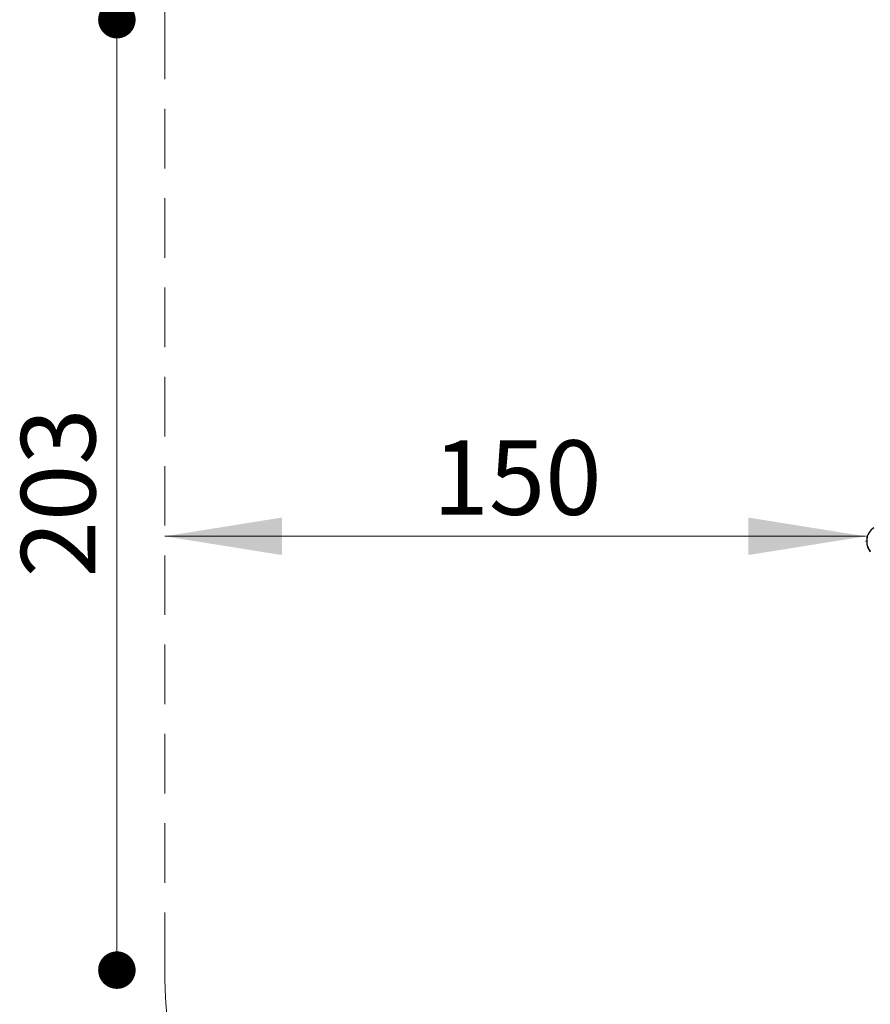
# Model space of a CAD drawing. Units: millimetres. Extents: x -26796 to 744, y -3507 to 5843.
# Drawn here: x 67 to 248, y 297 to 507 of the extents above; entities that cross this region are included whole.
import ezdxf

# ---------------------------------------------------------------- set-up
doc = ezdxf.new("R2010")
doc.units = ezdxf.units.MM
doc.header["$LTSCALE"] = 100
doc.linetypes.add('CENTERX2', pattern=[2.032, 1.27, -0.254, 0.254, -0.254])
doc.linetypes.add('HIDDEN', pattern=[0.1905, 0.127, -0.0635])
doc.styles.add('SLDTEXTSTYLE0', font='TXT', dxfattribs={"width": 0.75})
doc.dimstyles.new('SLDDIMSTYLE0', dxfattribs={"dimtxt": 15.875, "dimasz": 25, "dimexe": 0, "dimexo": 0.0625, "dimgap": 3.96875, "dimtad": 2, "dimdec": 0, "dimrnd": 1e-09, "dimzin": 12, "dimdsep": 46, "dimtxsty": 'SLDTEXTSTYLE0', "dimsah": 1, "dimcen": 0.09, "dimse2": 1, "dimadec": 0, "dimazin": 3, "dimtfac": 1, "dimtdec": 0, "dimtofl": 0, "dimtmove": 0, "dimatfit": 3, "dimfxl": 0, "dimfrac": 2, "dimtolj": 1, "dimtzin": 12, "dimarcsym": 0})
doc.dimstyles.new('SLDDIMSTYLE3', dxfattribs={"dimtxt": 15.875, "dimasz": 8, "dimexe": 0, "dimexo": 0.0625, "dimgap": 3.96875, "dimtad": 2, "dimdec": 0, "dimrnd": 1e-09, "dimzin": 12, "dimdsep": 46, "dimtxsty": 'SLDTEXTSTYLE0', "dimblk1": 'DOT', "dimblk2": 'DOT', "dimsah": 1, "dimcen": 0.09, "dimse1": 1, "dimse2": 1, "dimadec": 0, "dimazin": 3, "dimtfac": 1, "dimtdec": 0, "dimtofl": 0, "dimtmove": 0, "dimatfit": 3, "dimldrblk": 'DOT', "dimfxl": 0, "dimfrac": 2, "dimtolj": 1, "dimtzin": 12, "dimarcsym": 0})

# ---------------------------------------------------------------- blocks, each defined once
blk = doc.blocks.new('_D')
at = {"color": 7, "linetype": 'Continuous', "lineweight": 18}
blk.add_line((247.1, 397.19), (97.58, 397.19), dxfattribs=at)
for points in [[(97.58, 397.19), (122.58, 393.19), (122.58, 401.19)], [(247.1, 397.19), (222.1, 401.19), (222.1, 393.19)]]:
    blk.add_solid(points, dxfattribs=at)
at = {"color": 7, "linetype": 'Continuous', "lineweight": 18, "insert": (154.75, 417.65), "char_height": 15.875, "attachment_point": 1, "style": 'SLDTEXTSTYLE0'}
blk.add_mtext('150', dxfattribs=at)
blk = doc.blocks.new('_Dot')
at = {"color": 0, "linetype": 'ByBlock', "lineweight": -2}
blk.add_line((-0.5, 0), (-1, 0), dxfattribs=at)
at = {"color": 0, "linetype": 'ByBlock', "const_width": 0.5}
blk.add_lwpolyline([(-0.25, 0, 1), (0.25, 0, 1)], format="xyb", close=True, dxfattribs=at)
blk = doc.blocks.new('_D_4')
at = {"color": 7, "linetype": 'Continuous', "lineweight": 18}
blk.add_line((533.9, 664.74), (247.38, 664.74), dxfattribs=at)
at = {"color": 7, "linetype": 'Continuous', "lineweight": 18, "xscale": 8, "yscale": 8, "rotation": 180.0000000000004}
blk.add_blockref('_Dot', (247.38, 664.74), dxfattribs=at)
at = {"color": 7, "linetype": 'Continuous', "lineweight": 18, "xscale": 8, "yscale": 8}
blk.add_blockref('_Dot', (533.9, 664.74), dxfattribs=at)
at = {"color": 7, "linetype": 'Continuous', "lineweight": 18, "insert": (373.05, 685.21), "char_height": 15.875, "attachment_point": 1, "style": 'SLDTEXTSTYLE0'}
blk.add_mtext('287', dxfattribs=at)
blk = doc.blocks.new('_D_5')
at = {"color": 7, "linetype": 'Continuous', "lineweight": 18}
blk.add_line((87.38, 304.62), (87.38, 507.42), dxfattribs=at)
at = {"color": 7, "linetype": 'Continuous', "lineweight": 18, "xscale": 8, "yscale": 8}
for p, rotation in [((87.38, 507.42), 90.0000000000004), ((87.38, 304.62), 270.0000000000004)]:
    blk.add_blockref('_Dot', p, dxfattribs=dict(at, rotation=rotation))
at = {"color": 7, "linetype": 'Continuous', "lineweight": 18, "insert": (66.92, 388.43), "char_height": 15.875, "attachment_point": 1, "rotation": 90, "style": 'SLDTEXTSTYLE0'}
blk.add_mtext('203', dxfattribs=at)

msp = doc.modelspace()

# ---------------------------------------------------------------- linework, layer by layer
at = {"color": 7, "linetype": 'HIDDEN', "lineweight": 18}
msp.add_line((97.58, 507.42), (97.58, 306.42), dxfattribs=at)
at = {"color": 7, "linetype": 'Continuous', "lineweight": 18}
msp.add_line((247.38, 396.15), (247.38, 397.29), dxfattribs=at)
at = {"color": 7, "linetype": 'CENTERX2', "lineweight": 18}
msp.add_line((247.58, 396.15), (247.1, 396.15), dxfattribs=at)
at = {"color": 7, "linetype": 'Continuous', "lineweight": 25}
for p, q in [((247.38, 396.16), (247.38, 396.06)), ((248.16, 393.89), (248.16, 393.89))]:
    msp.add_line(p, q, dxfattribs=at)
at = {"color": 7, "linetype": 'HIDDEN', "lineweight": 18}
for centre, start, end in [((247.58, 507.42), 90, 180), ((247.58, 306.42), 180, 270)]:
    msp.add_arc(centre, 150, start, end, dxfattribs=at)
at = {"color": 7, "linetype": 'Continuous', "lineweight": 25}
for centre, start, end in [((250.83, 396.16), 124.3311, 219.0493), ((250.83, 396.06), 180.037, 219.0843)]:
    msp.add_arc(centre, 3.45, start, end, dxfattribs=at)

# ---------------------------------------------------------------- dimensions: what is measured, and where the dimension line sits
at = {"color": 7, "linetype": 'Continuous', "lineweight": 18}
for base, p1, p2, dimstyle, picture, middle in [((533.9, 664.74), (247.38, 397.29), (533.9, 397.22), 'SLDDIMSTYLE3', '_D_4', (390.64, 664.74)), ((97.58, 397.19), (247.1, 396.15), (97.58, 306.42), 'SLDDIMSTYLE0', '_D', (172.34, 397.19))]:
    dim = msp.add_linear_dim(base=base, p1=p1, p2=p2, dimstyle=dimstyle, dxfattribs=at)
    dim.commit()
    dim.dimension.update_dxf_attribs({"geometry": picture, "text_midpoint": middle, "dimtype": 160})
dim = msp.add_linear_dim(base=(87.38, 304.62), p1=(353.14, 507.42), p2=(383.3, 304.62), angle=90, dimstyle='SLDDIMSTYLE3', dxfattribs=at)
dim.commit()
dim.dimension.update_dxf_attribs({"geometry": '_D_5', "text_midpoint": (87.38, 406.02), "dimtype": 160})

doc.saveas('drawing.dxf')
